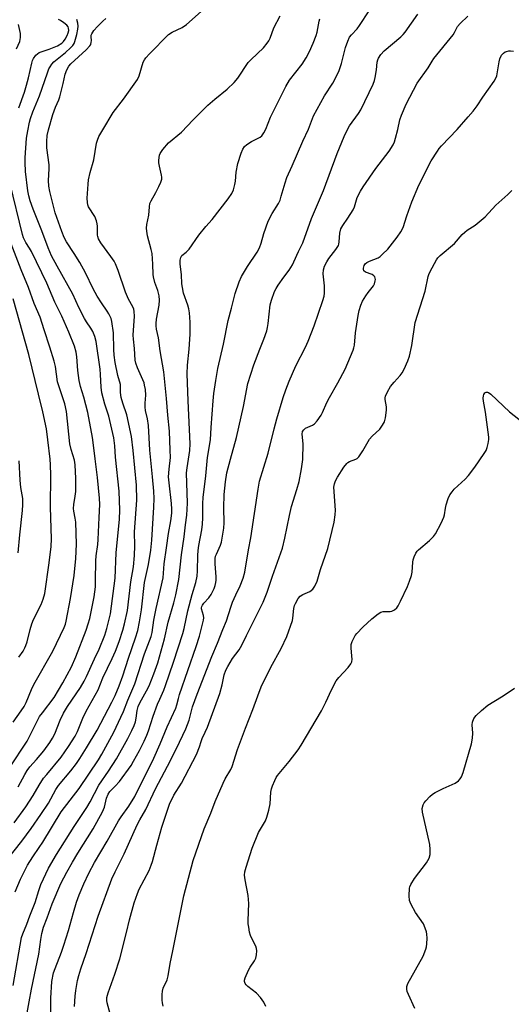
# Model space of a CAD drawing. Units: inches. Extents: x 1273766 to 1279766, y 549450 to 553451.
# Drawn here: x 1277396 to 1277569, y 551026 to 551375 of the extents above; entities that cross this region are included whole.
import ezdxf

# ---------------------------------------------------------------- set-up
doc = ezdxf.new("R2010")
doc.units = ezdxf.units.IN
doc.header["$MEASUREMENT"] = 0
doc.layers.add('Undefined', color=1, linetype='Continuous')

msp = doc.modelspace()

# ---------------------------------------------------------------- linework, layer by layer
at = {"layer": 'Undefined'}
for points, elevation in [([(1277391.32, 551077.84), (1277396.32, 551084.05), (1277399.63, 551088.55), (1277402.96, 551093.53), (1277405.74, 551097.53), (1277408.36, 551102.41), (1277409.28, 551103.85), (1277413.65, 551109), (1277415.65, 551111.62), (1277416.83, 551113.34), (1277419.23, 551117.08), (1277422.89, 551123.32), (1277428.08, 551133.25), (1277429.27, 551135.66), (1277430.7, 551139), (1277432.07, 551142.59), (1277434.05, 551148.8), (1277436.5, 551155.98), (1277437.31, 551158.65), (1277437.94, 551161.66), (1277438.63, 551165.9), (1277439.73, 551175.58), (1277441.11, 551181.94), (1277441.93, 551187.07), (1277442.34, 551190.54), (1277443.03, 551202.24), (1277443.06, 551205.33), (1277442.95, 551207.94), (1277442.55, 551212.95), (1277441.56, 551222.39), (1277441.14, 551231.1), (1277440.8, 551233.46), (1277440.08, 551236.4), (1277439.93, 551237.55), (1277439.92, 551239.01), (1277440.19, 551241.82), (1277440, 551243.87), (1277439.75, 551245.33), (1277439.52, 551246.18), (1277437.22, 551251.54), (1277436.65, 551253.13), (1277436.4, 551254.23), (1277436.21, 551258.4), (1277435.81, 551261.68), (1277435.74, 551263.04), (1277436.14, 551269.74), (1277436.07, 551271.48), (1277435.87, 551272.29), (1277435.57, 551273.06), (1277434.07, 551275.82), (1277432.92, 551278.23), (1277430.4, 551285.95), (1277429.47, 551288.23), (1277428.93, 551289.2), (1277427.79, 551290.89), (1277424.23, 551295.69), (1277423.46, 551297.14), (1277423.2, 551297.9), (1277423.12, 551298.47), (1277423.11, 551301.6), (1277423, 551302.42), (1277422.73, 551303.47), (1277422.12, 551305), (1277419.92, 551308.41), (1277419.62, 551309.16), (1277419.49, 551309.93), (1277419.44, 551311.56), (1277419.73, 551316.52), (1277419.9, 551317.94), (1277420.5, 551320.61), (1277421.82, 551325.07), (1277422.71, 551331), (1277423.04, 551332.06), (1277423.59, 551333.31), (1277424.97, 551335.73), (1277428.65, 551341.78), (1277432.24, 551346.48), (1277437.25, 551353.42), (1277437.85, 551354.73), (1277439.27, 551359.57), (1277439.71, 551360.46), (1277440.16, 551361.11), (1277441.46, 551362.54), (1277448.19, 551369.35), (1277449.51, 551370.21), (1277453.01, 551371.92), (1277454.58, 551372.96), (1277462.89, 551380.4)], 480), ([(1277396.97, 551016.89), (1277398.91, 551027.24), (1277399.68, 551031.82), (1277402.27, 551044.19), (1277402.68, 551046.7), (1277402.97, 551049.32), (1277403.42, 551051.51), (1277404, 551053.69), (1277405.3, 551056.96), (1277407.06, 551061.95), (1277410.08, 551069.15), (1277412.2, 551073.19), (1277414.19, 551076.73), (1277416.09, 551079.92), (1277421.53, 551088.45), (1277424.85, 551094.5), (1277425.59, 551096.16), (1277426.24, 551099.36), (1277426.81, 551100.71), (1277427.45, 551101.67), (1277429.32, 551103.53), (1277430.81, 551105.24), (1277434.92, 551110.87), (1277435.84, 551112.35), (1277437.97, 551116.14), (1277439.61, 551119.5), (1277440.55, 551121.55), (1277441.15, 551123.11), (1277442.78, 551128.28), (1277444.31, 551132.51), (1277445.07, 551134.38), (1277446.51, 551137.52), (1277447.14, 551139.14), (1277450, 551147.43), (1277453.27, 551157.6), (1277453.71, 551159.27), (1277455.03, 551165.57), (1277456.54, 551171.35), (1277457.85, 551175.58), (1277458.29, 551177.87), (1277458.45, 551179.66), (1277458.55, 551185.16), (1277458.65, 551186.89), (1277458.91, 551188.62), (1277459.94, 551194.18), (1277460.2, 551196.26), (1277460.31, 551198.5), (1277460.3, 551203.53), (1277460.41, 551205.59), (1277461.44, 551213.3), (1277462, 551219.8), (1277462.99, 551226.01), (1277463.24, 551230.45), (1277463.96, 551239.81), (1277464.25, 551242.46), (1277464.91, 551247.08), (1277465.65, 551251.25), (1277467.62, 551259.86), (1277469.32, 551268.19), (1277470.49, 551272.58), (1277471.77, 551277.81), (1277473.18, 551281.96), (1277474.07, 551283.81), (1277476.17, 551287.36), (1277479.53, 551292.44), (1277480.36, 551293.96), (1277481, 551295.58), (1277481.95, 551299), (1277483.47, 551303.32), (1277484.83, 551306.11), (1277487.05, 551309.61), (1277487.64, 551310.77), (1277488.1, 551312.17), (1277489.43, 551316.97), (1277490.06, 551318.87), (1277491.92, 551322.91), (1277495.7, 551331.68), (1277497.77, 551335.89), (1277499.45, 551340.59), (1277503.33, 551347.65), (1277506.36, 551352.23), (1277508.45, 551356.31), (1277509.43, 551359.18), (1277510.84, 551364.84), (1277511.62, 551367.09), (1277512.23, 551368.41), (1277512.89, 551369.31), (1277514.89, 551371.43), (1277515.79, 551372.57), (1277519.19, 551377.71)], 486), ([(1277406.59, 551020.83), (1277406.56, 551028.53), (1277406.96, 551034.47), (1277407.53, 551037.54), (1277408.06, 551039.11), (1277410.34, 551044.88), (1277411.18, 551047.34), (1277412.76, 551052.54), (1277414.52, 551058.93), (1277415.63, 551062.55), (1277416.55, 551065.07), (1277418.19, 551069), (1277420.02, 551072.82), (1277422.04, 551076.56), (1277426.44, 551084.05), (1277430.52, 551091.26), (1277431.46, 551092.73), (1277434.12, 551096.48), (1277436.24, 551099.9), (1277442.94, 551113.46), (1277445.24, 551118.55), (1277447.69, 551124.59), (1277450.81, 551131.17), (1277451.19, 551132.28), (1277451.7, 551134.59), (1277452.13, 551136.01), (1277458.03, 551152.97), (1277459.12, 551156.56), (1277460.6, 551162.3), (1277460.66, 551163.13), (1277460.58, 551163.91), (1277459.84, 551166.23), (1277459.83, 551166.65), (1277459.93, 551167.1), (1277460.17, 551167.59), (1277460.64, 551168.28), (1277462.46, 551170.17), (1277463.27, 551171.39), (1277464.31, 551173.48), (1277464.67, 551174.56), (1277464.9, 551175.63), (1277465.02, 551176.45), (1277465.05, 551177.6), (1277464.72, 551182.17), (1277464.74, 551184.07), (1277464.87, 551184.87), (1277465.12, 551185.64), (1277466.54, 551188.75), (1277466.93, 551189.83), (1277467.22, 551191.27), (1277467.75, 551194.79), (1277467.89, 551196.72), (1277467.72, 551201.99), (1277467.92, 551206.73), (1277468.32, 551211.24), (1277468.85, 551214.36), (1277470.1, 551219.23), (1277472.22, 551226.9), (1277474.71, 551237.83), (1277476.27, 551245.97), (1277478.41, 551252.6), (1277480.48, 551258.08), (1277481.92, 551261.61), (1277482.98, 551264.63), (1277483.25, 551265.74), (1277483.46, 551267.15), (1277484.18, 551273.75), (1277484.67, 551275.44), (1277485.74, 551278.49), (1277486.22, 551279.54), (1277486.98, 551280.74), (1277488.94, 551283.54), (1277490.84, 551286), (1277492.07, 551287.93), (1277492.58, 551288.94), (1277494.16, 551292.6), (1277495.66, 551295.67), (1277498.73, 551304.29), (1277503.06, 551314.28), (1277507.88, 551327.32), (1277510.29, 551333.29), (1277511.28, 551335.34), (1277512.23, 551337.07), (1277515.4, 551341.5), (1277516.18, 551342.72), (1277520.6, 551351.87), (1277521.03, 551353.09), (1277521.3, 551354.21), (1277521.73, 551356.87), (1277522.03, 551359.65), (1277522.2, 551360.39), (1277522.46, 551361.05), (1277523.28, 551362.28), (1277524.46, 551363.61), (1277530.43, 551368.61), (1277531.22, 551369.38), (1277531.93, 551370.22), (1277536.37, 551376.54)], 488), ([(1277414.97, 551025.6), (1277415.17, 551029.33), (1277415.39, 551031.35), (1277416.03, 551034.86), (1277416.45, 551036.6), (1277417.15, 551038.9), (1277419.03, 551044.38), (1277423.26, 551057.59), (1277428.1, 551070.75), (1277429.29, 551073.31), (1277432.54, 551079.58), (1277437.11, 551089.87), (1277438.1, 551091.7), (1277440.22, 551095.25), (1277443.63, 551102.58), (1277447.78, 551110.68), (1277451.07, 551116.92), (1277454.36, 551123.81), (1277455.52, 551126.91), (1277456.68, 551131.6), (1277458.28, 551136.12), (1277463.53, 551149.47), (1277465.49, 551154.1), (1277467.39, 551158.99), (1277468.66, 551162.02), (1277470.21, 551166.86), (1277470.87, 551168.66), (1277471.96, 551171.17), (1277473.54, 551174.4), (1277474.56, 551177.07), (1277475.15, 551179.29), (1277476.49, 551187.17), (1277477.31, 551191.41), (1277479.86, 551208.61), (1277480.42, 551211.44), (1277483.43, 551221.36), (1277485.53, 551229.98), (1277486.49, 551233.52), (1277488.75, 551240.97), (1277489.68, 551243.77), (1277490.82, 551246.83), (1277493.2, 551252.23), (1277496.62, 551258.87), (1277497.58, 551260.98), (1277499.74, 551266.33), (1277502.81, 551275.27), (1277503.24, 551276.87), (1277503.39, 551277.97), (1277503.37, 551280.56), (1277502.92, 551284.8), (1277503.04, 551286.16), (1277503.42, 551287.48), (1277504.17, 551288.99), (1277504.88, 551290.2), (1277507.4, 551293.31), (1277508.28, 551294.72), (1277508.47, 551295.23), (1277508.62, 551296.02), (1277508.77, 551299.1), (1277509.2, 551300.67), (1277509.85, 551301.86), (1277511.67, 551304.38), (1277513.51, 551307.38), (1277513.96, 551308.45), (1277514.93, 551311.69), (1277516.07, 551314.01), (1277517.01, 551315.48), (1277521.5, 551321.96), (1277526.28, 551328.1), (1277527.67, 551330.35), (1277528.12, 551331.4), (1277528.53, 551332.75), (1277529.33, 551335.78), (1277530.07, 551339.17), (1277530.61, 551340.81), (1277532.32, 551344.78), (1277536.2, 551352.14), (1277540.09, 551357.58), (1277541.43, 551359.92), (1277542.12, 551360.93), (1277548.89, 551369.23), (1277549.41, 551370.08), (1277550.03, 551371.49), (1277550.45, 551372.21), (1277551.43, 551373.29), (1277554.14, 551375.82)], 490), ([(1277393.26, 551033.02), (1277396.21, 551049.99), (1277396.66, 551051.38), (1277398.06, 551054.75), (1277399.15, 551057.69), (1277401.04, 551062.39), (1277402.26, 551066.64), (1277403, 551068.79), (1277405.74, 551074.51), (1277408.54, 551079.42), (1277414.79, 551089.24), (1277419.28, 551096.05), (1277420.43, 551098.02), (1277423.54, 551103.94), (1277427, 551108.9), (1277429.83, 551113.26), (1277433.8, 551120.4), (1277435.24, 551123.19), (1277436.01, 551124.96), (1277436.46, 551126.35), (1277436.71, 551127.65), (1277437.07, 551130.3), (1277437.49, 551131.78), (1277438.09, 551133.05), (1277440.43, 551137.3), (1277441.31, 551139.05), (1277443.04, 551143.28), (1277444.4, 551147.18), (1277446.8, 551155.68), (1277448.05, 551161.5), (1277450.07, 551168.45), (1277450.81, 551171.25), (1277451.88, 551176.68), (1277452.8, 551185.37), (1277453.78, 551191.68), (1277454.15, 551195.94), (1277454.73, 551199.37), (1277454.9, 551203.59), (1277454.59, 551214.39), (1277454.78, 551216.09), (1277455.72, 551222.32), (1277455.9, 551224.66), (1277455.18, 551239.83), (1277454.83, 551249.42), (1277454.92, 551252.39), (1277455.44, 551258.11), (1277455.8, 551263.4), (1277455.87, 551265.92), (1277455.83, 551267.7), (1277455.61, 551270.97), (1277455.39, 551272.38), (1277455.01, 551273.72), (1277453.5, 551277.91), (1277453.08, 551279.86), (1277452.92, 551281.27), (1277452.74, 551284.46), (1277452.29, 551288.21), (1277452.31, 551289.56), (1277452.49, 551290.57), (1277452.92, 551291.24), (1277454.44, 551292.36), (1277455.55, 551293.52), (1277458.88, 551298.4), (1277461.38, 551301.46), (1277463.63, 551303.94), (1277469.29, 551311.26), (1277470.62, 551313.11), (1277471.19, 551314.4), (1277471.68, 551316.35), (1277471.87, 551317.49), (1277472.17, 551320.65), (1277472.76, 551323.77), (1277473.95, 551327.46), (1277474.52, 551328.83), (1277475.11, 551329.76), (1277475.89, 551330.52), (1277477.58, 551331.54), (1277480.57, 551333.06), (1277481.19, 551333.57), (1277481.97, 551334.65), (1277482.59, 551335.88), (1277484.31, 551340.11), (1277489.66, 551350.96), (1277491.05, 551353.19), (1277495.52, 551358.93), (1277496.84, 551361.14), (1277498.02, 551363.43), (1277499.38, 551366.28), (1277500.45, 551369.04), (1277500.75, 551370.17), (1277501.48, 551374.14), (1277501.75, 551374.96)], 484), ([(1277393.56, 551090.59), (1277397.72, 551096.25), (1277400.36, 551100.22), (1277402.45, 551103.9), (1277403.99, 551106.34), (1277405.08, 551107.74), (1277410.19, 551113.77), (1277412.85, 551117.61), (1277415.12, 551121.19), (1277415.98, 551122.9), (1277417.91, 551127.56), (1277419.07, 551130.07), (1277423.29, 551137.58), (1277424.9, 551141.92), (1277428.25, 551148.67), (1277429.47, 551151.34), (1277430.77, 551154.77), (1277432.08, 551158.77), (1277432.64, 551160.94), (1277433.63, 551165.71), (1277434.83, 551175.84), (1277435.75, 551181.17), (1277436.14, 551185.18), (1277436.32, 551188.6), (1277436.2, 551193.46), (1277436.94, 551204.71), (1277436.87, 551210.05), (1277435.71, 551222.23), (1277435.1, 551227.27), (1277433.43, 551234.92), (1277432.01, 551238.98), (1277431.42, 551240.98), (1277431.18, 551242.73), (1277431.23, 551244.88), (1277431.15, 551245.65), (1277430.24, 551248.77), (1277429.32, 551253.4), (1277429, 551256.01), (1277428.85, 551258.04), (1277428.72, 551263.9), (1277428.19, 551267.85), (1277427.89, 551268.95), (1277427.12, 551270.56), (1277426.52, 551271.59), (1277424.47, 551274.45), (1277422.9, 551276.88), (1277421.55, 551279.48), (1277418.83, 551285.16), (1277416.85, 551288.8), (1277414.85, 551291.99), (1277412.12, 551296.02), (1277411.25, 551297.59), (1277410.42, 551299.71), (1277408.08, 551306.38), (1277406.21, 551313.83), (1277405.85, 551315.81), (1277405.78, 551317.73), (1277406.02, 551321.85), (1277405.92, 551323.29), (1277405.12, 551329.27), (1277405.14, 551331.61), (1277405.29, 551333.64), (1277405.76, 551335.67), (1277407.28, 551341.1), (1277408.21, 551343.7), (1277409.36, 551346.32), (1277409.74, 551347.36), (1277410.92, 551352.1), (1277411.63, 551355.35), (1277412.24, 551356.91), (1277412.95, 551358.15), (1277413.66, 551359.04), (1277419.02, 551363.94), (1277420.39, 551365.41), (1277420.65, 551365.88), (1277420.87, 551366.66), (1277420.92, 551367.2), (1277420.82, 551368.63), (1277420.88, 551369.12), (1277421.04, 551369.62), (1277421.76, 551370.78), (1277423.1, 551372.26), (1277424.9, 551374.1), (1277425.98, 551375.05)], 478), ([(1277394.46, 551364.35), (1277395.61, 551366.94), (1277395.88, 551368.36), (1277395.84, 551369.8), (1277395.08, 551372.89)], 472), ([(1277395, 551103.34), (1277397.31, 551107.66), (1277398.19, 551109.11), (1277399.18, 551110.39), (1277401.52, 551113.02), (1277404.1, 551116.11), (1277406.21, 551119.01), (1277407.16, 551120.52), (1277407.93, 551122.09), (1277409.89, 551126.94), (1277411.03, 551129.32), (1277412.48, 551131.7), (1277417, 551138.51), (1277418.33, 551140.73), (1277419.16, 551142.38), (1277421.96, 551148.59), (1277423.6, 551152.02), (1277425.69, 551156.92), (1277426.42, 551159.26), (1277427.64, 551164.49), (1277429.27, 551177.16), (1277429.72, 551186.11), (1277430.83, 551197.95), (1277430.95, 551201.13), (1277430.71, 551207.92), (1277429.42, 551219.93), (1277429.15, 551223.91), (1277428.81, 551226.76), (1277427.06, 551234.4), (1277425.66, 551238.68), (1277424.62, 551242.66), (1277424.37, 551244.64), (1277424.18, 551249.2), (1277424.02, 551251.07), (1277422.54, 551260.76), (1277422.09, 551262.6), (1277421.39, 551264.39), (1277420.69, 551265.55), (1277419.18, 551267.73), (1277418.47, 551268.96), (1277416.5, 551272.85), (1277414.37, 551277.5), (1277408.76, 551287.43), (1277406.83, 551291.14), (1277405.58, 551293.94), (1277403.36, 551299.94), (1277400.26, 551307.59), (1277399.19, 551310.6), (1277398.74, 551312.33), (1277398.43, 551314.08), (1277397.61, 551320.94), (1277397.44, 551324.13), (1277397.44, 551325.82), (1277398, 551332.69), (1277398.37, 551335.32), (1277398.97, 551338.35), (1277399.33, 551339.7), (1277400.14, 551342.08), (1277402.5, 551347.71), (1277403.52, 551350.44), (1277405.34, 551355.85), (1277405.88, 551357.24), (1277406.27, 551358), (1277406.87, 551358.85), (1277407.64, 551359.67), (1277411.7, 551363.07), (1277413.48, 551364.67), (1277414.3, 551365.51), (1277414.77, 551366.18), (1277415.09, 551366.93), (1277415.76, 551369.4), (1277416.14, 551371.26), (1277416.25, 551372.32), (1277416.13, 551373.41), (1277415.73, 551374.73)], 476), ([(1277395.23, 551343.42), (1277397.19, 551348.94), (1277397.97, 551351.5), (1277398.68, 551354.08), (1277399.82, 551359.31), (1277400.06, 551360.16), (1277400.39, 551360.95), (1277401.29, 551362.07), (1277402.41, 551362.98), (1277403.45, 551363.42), (1277405.92, 551364.16), (1277407.2, 551364.63), (1277408.92, 551365.44), (1277410.42, 551366.33), (1277411.04, 551366.9), (1277411.66, 551367.75), (1277412.32, 551368.99), (1277412.73, 551370.02), (1277412.88, 551370.85), (1277412.82, 551371.59), (1277412.67, 551372.05), (1277412.19, 551372.67), (1277411.12, 551373.56), (1277409.95, 551374.36), (1277409.21, 551374.75)], 474), ([(1277429.51, 551015.71), (1277426.45, 551026.94), (1277426.31, 551027.81), (1277426.35, 551028.78), (1277426.8, 551030.42), (1277429.16, 551037.04), (1277430.93, 551042.49), (1277433.34, 551051.86), (1277434.38, 551056.3), (1277436.09, 551062.26), (1277437.21, 551065.54), (1277437.86, 551067.14), (1277441.33, 551073.79), (1277442.11, 551075.58), (1277442.53, 551076.89), (1277444.06, 551082.74), (1277445.88, 551089.09), (1277447.32, 551093.71), (1277448.71, 551097.54), (1277449.31, 551098.9), (1277450.08, 551100.33), (1277452.8, 551104.65), (1277458.09, 551114.74), (1277459.17, 551117.43), (1277459.7, 551119.38), (1277460.05, 551120.37), (1277461.21, 551122.61), (1277462, 551124.48), (1277466.37, 551136.38), (1277467.19, 551139.45), (1277467.93, 551142.88), (1277468.52, 551144.62), (1277469.17, 551145.9), (1277470.82, 551148.66), (1277473.14, 551151.81), (1277474.16, 551153.41), (1277475.73, 551156.9), (1277481.63, 551168.59), (1277483.09, 551172.11), (1277484.99, 551177.85), (1277487.94, 551186.13), (1277488.46, 551187.76), (1277489.33, 551191.32), (1277491.01, 551199.27), (1277491.76, 551202.48), (1277493.63, 551208.52), (1277494.39, 551211.36), (1277495.27, 551215.81), (1277495.77, 551219.14), (1277495.81, 551224.67), (1277495.49, 551228.05), (1277495.65, 551229), (1277496.02, 551229.59), (1277496.64, 551230.11), (1277499.13, 551231.26), (1277499.81, 551231.71), (1277500.8, 551232.79), (1277502.19, 551234.73), (1277502.72, 551235.75), (1277504.19, 551239.22), (1277505.11, 551241.06), (1277508.12, 551246.24), (1277510.67, 551250.99), (1277513.54, 551257.72), (1277513.78, 551258.53), (1277513.98, 551259.57), (1277514.37, 551263.83), (1277515.33, 551270.06), (1277515.68, 551271.73), (1277516.23, 551273.7), (1277516.78, 551275.03), (1277517.98, 551276.97), (1277518.8, 551278.15), (1277520.73, 551280.48), (1277521.08, 551281.21), (1277521.35, 551282.23), (1277521.39, 551282.73), (1277521.32, 551283.22), (1277521.15, 551283.65), (1277520.87, 551284.03), (1277520.2, 551284.46), (1277517.83, 551285.39), (1277517.29, 551285.84), (1277517.17, 551286.24), (1277517.17, 551286.7), (1277517.42, 551287.66), (1277517.82, 551288.28), (1277518.38, 551288.76), (1277519.33, 551289.24), (1277522.33, 551290.42), (1277523.04, 551290.91), (1277523.94, 551291.68), (1277525.75, 551293.5), (1277529.12, 551297.77), (1277530.41, 551299.61), (1277531.16, 551301.13), (1277532.49, 551305.23), (1277534.28, 551310.18), (1277536.71, 551316.16), (1277541.16, 551324.68), (1277543.33, 551328.13), (1277544, 551329.09), (1277544.74, 551329.98), (1277550.28, 551335.79), (1277554.22, 551340.23), (1277555.92, 551342.28), (1277557.35, 551344.15), (1277559.37, 551347.23), (1277563.42, 551352.93), (1277564.02, 551353.92), (1277564.32, 551354.73), (1277565.15, 551359.7), (1277565.42, 551360.83), (1277566, 551362.08), (1277566.68, 551362.82), (1277567.31, 551363.24), (1277567.81, 551363.43), (1277568.6, 551363.58), (1277569.16, 551363.6), (1277570.27, 551363.48)], 492), ([(1277391.88, 551110.04), (1277398.13, 551119.5), (1277400, 551123.04), (1277401.78, 551126.76), (1277402.6, 551128.17), (1277403.55, 551129.54), (1277407.7, 551134.9), (1277410.81, 551140.06), (1277413.82, 551145.79), (1277415.43, 551149.28), (1277419.05, 551158.73), (1277419.79, 551160.93), (1277420.35, 551162.91), (1277421.86, 551170.55), (1277422.31, 551174.01), (1277422.4, 551176.26), (1277422.42, 551183.27), (1277422.57, 551184.97), (1277423.13, 551189.05), (1277423.28, 551190.79), (1277423.71, 551198.59), (1277423.85, 551203.19), (1277423.82, 551205.42), (1277423.12, 551212.77), (1277422.2, 551219.36), (1277421.81, 551223.19), (1277421.33, 551226.9), (1277419.65, 551235.71), (1277418.22, 551241.12), (1277417.04, 551244.95), (1277416.53, 551247.04), (1277416.1, 551250.56), (1277415.74, 551255.41), (1277415.52, 551257.04), (1277414.93, 551259.14), (1277412.98, 551264.12), (1277410.41, 551269.77), (1277407.95, 551274.78), (1277405.14, 551281.48), (1277399.72, 551292.64), (1277399.02, 551293.86), (1277397.67, 551295.87), (1277396.88, 551297.45), (1277396.52, 551298.64), (1277392.22, 551316.54)], 474), ([(1277446.33, 551025.8), (1277446.06, 551026.95), (1277445.97, 551027.83), (1277445.96, 551029.89), (1277446.05, 551031.05), (1277446.33, 551032.09), (1277447.66, 551035.09), (1277448.09, 551036.44), (1277448.81, 551040.83), (1277449.66, 551045.36), (1277453.6, 551064.72), (1277456.95, 551077.26), (1277460.84, 551088.5), (1277463.13, 551093.97), (1277464.75, 551098.17), (1277467.48, 551104.61), (1277468.26, 551106.17), (1277470.23, 551109.4), (1277470.76, 551110.48), (1277472.64, 551116.54), (1277475.45, 551124.04), (1277478.07, 551130.68), (1277479.76, 551135.49), (1277481, 551138.69), (1277484.41, 551145.65), (1277487.99, 551152.3), (1277490.09, 551156.53), (1277492.06, 551162.13), (1277492.23, 551162.99), (1277492.55, 551166.37), (1277492.79, 551167.42), (1277493.09, 551168.2), (1277494.01, 551169.92), (1277494.73, 551170.76), (1277495.66, 551171.34), (1277498.18, 551172.42), (1277499.26, 551173.2), (1277500.01, 551174.32), (1277500.81, 551176.09), (1277501.95, 551180.14), (1277504.53, 551187.57), (1277506.78, 551196.96), (1277507.14, 551199.49), (1277507.25, 551201.19), (1277506.73, 551209.36), (1277506.88, 551210.48), (1277507.25, 551211.55), (1277507.97, 551212.8), (1277510.25, 551216.32), (1277511.23, 551217.65), (1277511.6, 551217.97), (1277512.2, 551218.33), (1277514.48, 551219.18), (1277514.92, 551219.47), (1277515.49, 551220.06), (1277516.98, 551222.16), (1277519.33, 551226.26), (1277520.22, 551227.28), (1277522.91, 551229.87), (1277523.91, 551231.22), (1277524.58, 551232.44), (1277524.95, 551233.87), (1277525.31, 551236.53), (1277525.26, 551237.71), (1277524.84, 551240.36), (1277524.85, 551240.93), (1277524.96, 551241.47), (1277525.62, 551242.99), (1277526.76, 551244.93), (1277528.01, 551246.46), (1277530.17, 551248.8), (1277530.87, 551249.72), (1277531.55, 551251.02), (1277532.89, 551253.97), (1277533.41, 551255.66), (1277534.3, 551259.41), (1277535.51, 551267.49), (1277538.94, 551278.65), (1277540.05, 551283.79), (1277540.29, 551284.54), (1277540.76, 551285.6), (1277542.98, 551289.69), (1277543.5, 551290.38), (1277544.33, 551291.2), (1277549.33, 551295.43), (1277552.14, 551298.66), (1277553.04, 551299.54), (1277553.91, 551300.19), (1277556.74, 551302.01), (1277560.22, 551304.92), (1277564.04, 551309.02), (1277568.24, 551312.75), (1277569.7, 551314.2)], 494), ([(1277393.22, 551126.21), (1277396.09, 551130.15), (1277397.12, 551131.72), (1277397.87, 551133.19), (1277399.74, 551137.78), (1277400.56, 551139.55), (1277407.24, 551151.28), (1277411.25, 551159.69), (1277411.72, 551160.89), (1277412.01, 551161.96), (1277413.5, 551169.97), (1277414.85, 551178.08), (1277415.44, 551184.09), (1277415.63, 551189.09), (1277415.39, 551196.96), (1277415.21, 551198.35), (1277414.69, 551200.87), (1277414.63, 551201.71), (1277414.69, 551203.12), (1277415.21, 551206.12), (1277415.35, 551207.76), (1277415.39, 551212.4), (1277415.15, 551217.15), (1277414.92, 551218.8), (1277413.69, 551222.6), (1277413.23, 551224.58), (1277412.12, 551236.06), (1277411.52, 551238.75), (1277408.93, 551246.58), (1277408.21, 551251.96), (1277407.79, 551253.91), (1277406.15, 551258.82), (1277404.25, 551264.89), (1277402.74, 551269.37), (1277400.71, 551274.25), (1277398.63, 551279.97), (1277396.08, 551286.16), (1277391.9, 551296.85)], 472), ([(1277395.29, 551149.21), (1277396.72, 551151.34), (1277397.35, 551152.43), (1277397.76, 551153.32), (1277398.18, 551154.57), (1277399.22, 551159.02), (1277399.78, 551160.92), (1277400.48, 551162.54), (1277403.15, 551167.78), (1277403.85, 551169.64), (1277404.39, 551171.71), (1277406, 551182.58), (1277406.7, 551188.31), (1277406.84, 551191), (1277406.43, 551202.25), (1277406.58, 551213.52), (1277406.47, 551217.22), (1277406.32, 551219.23), (1277405.53, 551226.06), (1277404.99, 551229.89), (1277403.77, 551235.95), (1277402.16, 551242.22), (1277398.73, 551256.28), (1277393.18, 551275.89)], 470), ([(1277482.59, 551025.68), (1277481.88, 551027.21), (1277480.7, 551028.87), (1277479.35, 551030.4), (1277476.28, 551032.75), (1277475.66, 551033.33), (1277475.36, 551033.76), (1277475.13, 551034.46), (1277475.12, 551034.97), (1277475.34, 551035.78), (1277476.53, 551038.5), (1277477.08, 551039.56), (1277478.56, 551041.76), (1277479.1, 551042.78), (1277479.32, 551043.88), (1277479.39, 551045.31), (1277479.33, 551046.15), (1277479.09, 551046.95), (1277477.77, 551049.47), (1277477.21, 551050.79), (1277476.9, 551051.91), (1277476.57, 551053.67), (1277476.41, 551054.84), (1277476.36, 551056.01), (1277476.56, 551062.04), (1277476.54, 551063.46), (1277476.33, 551064.94), (1277475.29, 551070.44), (1277475.1, 551072.11), (1277475.21, 551073.22), (1277475.62, 551074.87), (1277477.83, 551081.68), (1277480.06, 551087.12), (1277480.69, 551088.31), (1277482.46, 551091.31), (1277483.03, 551092.61), (1277483.68, 551095.09), (1277484.15, 551097.32), (1277484.44, 551101.46), (1277484.61, 551102.63), (1277484.96, 551103.71), (1277485.76, 551105.57), (1277486.27, 551106.59), (1277486.75, 551107.31), (1277490.88, 551112.23), (1277494.09, 551116.46), (1277495.15, 551118.02), (1277502.35, 551130.22), (1277503.87, 551133.27), (1277505.82, 551137.65), (1277507.56, 551140.86), (1277508.44, 551141.95), (1277511.7, 551145.47), (1277512.71, 551146.78), (1277513.02, 551147.49), (1277513.12, 551148.5), (1277513.08, 551149.58), (1277512.76, 551152.5), (1277512.79, 551153.64), (1277513.11, 551154.67), (1277513.82, 551156.16), (1277514.26, 551156.86), (1277514.79, 551157.52), (1277516.99, 551159.76), (1277520.1, 551162.76), (1277522.31, 551164.51), (1277523.26, 551165.06), (1277524.08, 551165.3), (1277524.94, 551165.37), (1277526.67, 551165.34), (1277527.22, 551165.42), (1277528.19, 551165.9), (1277528.99, 551166.67), (1277529.45, 551167.39), (1277530.23, 551168.94), (1277532.71, 551174.17), (1277533.47, 551176.08), (1277534.11, 551178.05), (1277534.4, 551179.19), (1277534.61, 551182.73), (1277534.73, 551183.59), (1277535.11, 551184.67), (1277535.74, 551185.97), (1277536.21, 551186.68), (1277536.59, 551187.1), (1277540.55, 551190.46), (1277541.98, 551191.87), (1277542.7, 551192.76), (1277544.69, 551196.62), (1277545.63, 551198.72), (1277545.85, 551199.57), (1277546.2, 551201.9), (1277546.46, 551203.04), (1277547.14, 551205.27), (1277547.71, 551206.57), (1277548.5, 551207.71), (1277549.24, 551208.57), (1277553.18, 551212.19), (1277554.38, 551213.47), (1277556.54, 551216.35), (1277559.85, 551221.15), (1277560.55, 551222.31), (1277560.94, 551223.34), (1277561.29, 551224.72), (1277561.53, 551226.12), (1277561.55, 551226.98), (1277560.39, 551235.83), (1277559.61, 551239.66), (1277559.5, 551240.72), (1277559.58, 551241.56), (1277559.73, 551242.07), (1277560.11, 551242.61), (1277560.61, 551242.91), (1277560.99, 551242.9), (1277561.38, 551242.76), (1277562.24, 551242.16), (1277568.78, 551235.97), (1277576.08, 551230.3)], 496), ([(1277394.94, 551186.07), (1277395.56, 551192.45), (1277396.55, 551201.01), (1277396.68, 551203.03), (1277396.61, 551205.28), (1277395.93, 551209.16), (1277395.71, 551211.81), (1277395.38, 551218.62)], 468), ([(1277535.3, 551024.96), (1277533.1, 551029.82), (1277532.65, 551030.91), (1277532.45, 551031.74), (1277532.51, 551032.68), (1277532.88, 551033.71), (1277538.29, 551043.44), (1277539.19, 551045.93), (1277539.41, 551046.79), (1277539.56, 551047.8), (1277539.65, 551049.76), (1277539.62, 551051.17), (1277539.47, 551051.99), (1277539.05, 551053.35), (1277538.37, 551054.9), (1277535.6, 551058.88), (1277533.99, 551061.75), (1277533.64, 551062.56), (1277533.5, 551063.11), (1277533.38, 551064.83), (1277533.45, 551067.44), (1277533.56, 551067.98), (1277533.88, 551068.73), (1277535.25, 551070.85), (1277539.49, 551076.4), (1277540.36, 551078.09), (1277540.74, 551079.39), (1277540.81, 551081.16), (1277540.64, 551082.93), (1277538.02, 551094.32), (1277537.99, 551095.7), (1277538.28, 551096.96), (1277538.67, 551097.69), (1277539.22, 551098.37), (1277540.66, 551099.89), (1277541.54, 551100.67), (1277542.53, 551101.29), (1277545.41, 551102.75), (1277549.63, 551104.6), (1277550.75, 551105.48), (1277551.34, 551106.11), (1277551.84, 551106.8), (1277552.47, 551108.42), (1277555.38, 551118.58), (1277555.69, 551120.59), (1277555.85, 551122.33), (1277555.64, 551125.19), (1277555.73, 551126.25), (1277556.27, 551127.48), (1277557.07, 551128.59), (1277558.95, 551130.34), (1277561.12, 551132.18), (1277566.01, 551135.13), (1277569.44, 551137.35), (1277570.62, 551138.2)], 498)]:
    msp.add_lwpolyline(points, dxfattribs=dict(at, elevation=elevation))
msp.add_polyline3d([(1277393.97, 551066.23, 482), (1277395.87, 551070.72, 482), (1277398.29, 551075.64, 482), (1277400.15, 551078.59, 482), (1277402.47, 551081.83, 482), (1277403.78, 551083.79, 482), (1277410.18, 551094.47, 482), (1277416.6, 551102.76, 482), (1277423.41, 551112.86, 482), (1277424.61, 551114.92, 482), (1277428.83, 551122.64, 482), (1277431.35, 551128, 482), (1277432.21, 551129.95, 482), (1277433.77, 551133.97, 482), (1277436.29, 551139.69, 482), (1277439.7, 551150.37, 482), (1277442.03, 551156.51, 482), (1277442.35, 551157.85, 482), (1277443.05, 551162.27, 482), (1277443.85, 551166.38, 482), (1277446.25, 551177.18, 482), (1277446.6, 551182.14, 482), (1277447.48, 551187.86, 482), (1277448.14, 551192.89, 482), (1277449.06, 551197.45, 482), (1277449.33, 551200.11, 482), (1277449.34, 551201.55, 482), (1277449.22, 551203.54, 482), (1277448.37, 551210.88, 482), (1277448.24, 551212.9, 482), (1277448.38, 551215.66, 482), (1277448.86, 551219.81, 482), (1277448.83, 551222.44, 482), (1277448.48, 551229.16, 482), (1277447.93, 551234.71, 482), (1277447.47, 551240.71, 482), (1277446.53, 551250.06, 482), (1277445.28, 551257.51, 482), (1277444.67, 551262.16, 482), (1277443.96, 551265.2, 482), (1277443.81, 551266.36, 482), (1277443.8, 551267.23, 482), (1277443.95, 551268.68, 482), (1277444.86, 551273.67, 482), (1277444.95, 551275.46, 482), (1277444.9, 551276.95, 482), (1277444.45, 551278.85, 482), (1277443.37, 551281.72, 482), (1277442.83, 551283.73, 482), (1277442.73, 551284.56, 482), (1277442.62, 551288.22, 482), (1277442.36, 551291.97, 482), (1277442.07, 551293.39, 482), (1277440.78, 551298.21, 482), (1277440.48, 551299.84, 482), (1277440.4, 551300.93, 482), (1277440.51, 551302.19, 482), (1277441.18, 551305.52, 482), (1277441.41, 551308.49, 482), (1277441.6, 551309.61, 482), (1277442.02, 551310.62, 482), (1277443.69, 551313.57, 482), (1277444.72, 551315.6, 482), (1277445.44, 551317.14, 482), (1277445.78, 551318.19, 482), (1277445.83, 551318.88, 482), (1277445.74, 551319.68, 482), (1277444.95, 551322.81, 482), (1277444.74, 551323.96, 482), (1277444.73, 551324.81, 482), (1277444.83, 551325.94, 482), (1277445.01, 551326.77, 482), (1277445.22, 551327.28, 482), (1277446.18, 551328.67, 482), (1277448.21, 551331.07, 482), (1277452.73, 551334.83, 482), (1277456.93, 551339.25, 482), (1277462.14, 551344.38, 482), (1277464.59, 551346.57, 482), (1277468.91, 551350.11, 482), (1277471.42, 551352.39, 482), (1277472.68, 551353.98, 482), (1277476.39, 551359.53, 482), (1277477.38, 551360.58, 482), (1277481.74, 551364.73, 482), (1277483.15, 551366.38, 482), (1277483.72, 551367.2, 482), (1277484.17, 551368.04, 482), (1277485.5, 551371.72, 482), (1277487.7, 551376.05, 482)], dxfattribs=at)

doc.saveas('drawing.dxf')
